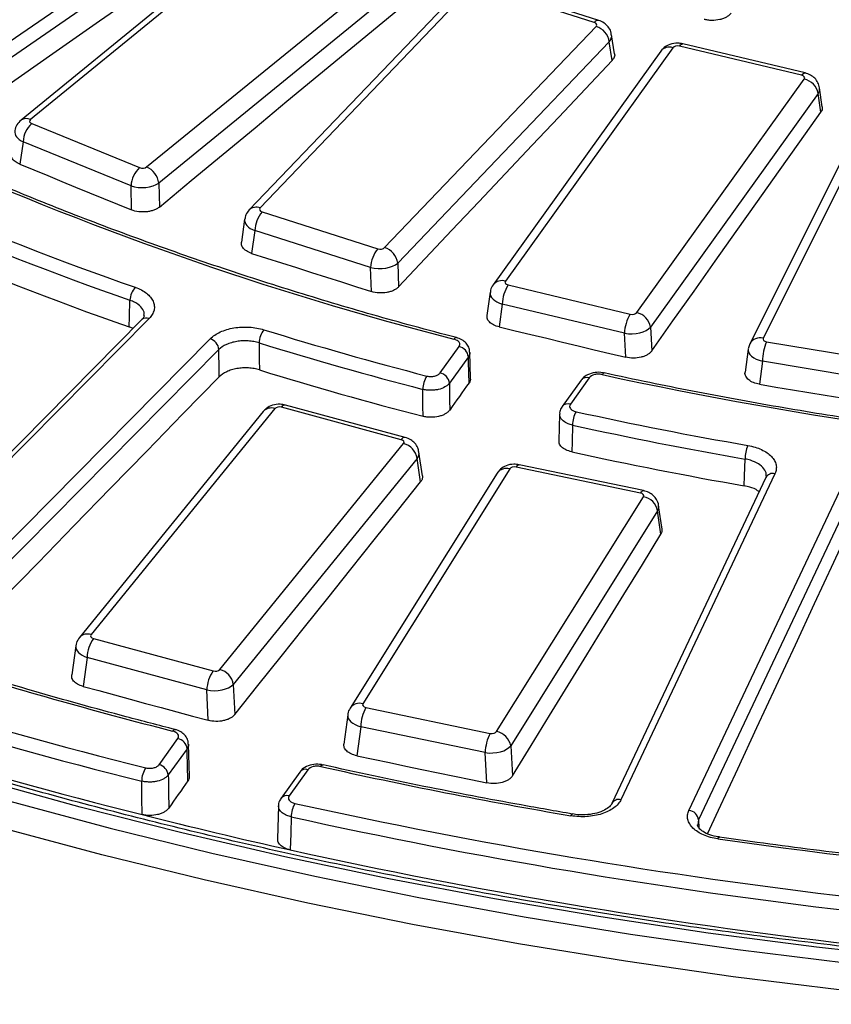
# Model space of a CAD drawing. Units: millimetres. Extents: x 20 to 415, y 1 to 291.
# Drawn here: x 243 to 251, y 144 to 154 of the extents above; entities that cross this region are included whole.
import ezdxf

# ---------------------------------------------------------------- set-up
doc = ezdxf.new("R2010")
doc.units = ezdxf.units.MM

msp = doc.modelspace()

# ---------------------------------------------------------------- linework, layer by layer
at = {"color": 7, "linetype": 'Continuous', "lineweight": 25}
for p, q in [((241.618316, 152.931169), (245.377027, 155.517104)), ((245.453619, 155.399774), (241.694909, 152.813838)), ((245.318933, 154.937109), (242.79343, 152.876195)), ((245.41377, 154.943374), (242.888266, 152.882461)), ((244.047611, 152.408998), (246.573114, 154.469912)), ((246.695104, 154.308287), (244.169601, 152.247373)), ((248.517731, 153.852091), (247.361555, 154.220363)), ((248.563257, 153.872534), (247.40708, 154.240806)), ((247.185444, 154.190238), (245.072839, 151.979903)), ((247.29388, 154.209078), (245.181275, 151.998742)), ((246.424675, 151.602687), (248.53728, 153.813023)), ((248.720069, 153.538762), (248.691677, 153.72906)), ((248.668115, 153.659542), (246.55551, 151.449207)), ((248.69602, 153.472505), (248.668115, 153.659542)), ((250.623785, 153.347351), (249.403807, 153.639073)), ((249.181969, 153.56507), (247.508499, 151.232762)), ((249.303843, 153.600105), (247.630373, 151.267796)), ((250.588901, 153.323945), (249.368922, 153.615666)), ((248.942387, 150.954067), (250.615857, 153.286375)), ((250.753912, 153.141557), (249.080442, 150.809249)), ((250.780747, 152.956283), (250.753912, 153.141557)), ((250.795192, 153.010706), (250.767945, 153.198829)), ((251.284554, 153.068658), (250.071, 150.643341)), ((251.418698, 153.124017), (250.205144, 150.6987)), ((242.900163, 152.84238), (243.978181, 152.40213)), ((242.813865, 152.66015), (242.780831, 152.435698)), ((243.891882, 152.219901), (242.813865, 152.66015)), ((244.169601, 152.247373), (244.175227, 152.008592)), ((243.897543, 151.979647), (243.891882, 152.219901)), ((245.200824, 151.959674), (246.357001, 151.591402)), ((245.026712, 151.885794), (244.99417, 151.656828)), ((245.128634, 151.772339), (245.096435, 151.545786)), ((246.284811, 151.404067), (245.128634, 151.772339)), ((246.294112, 151.164295), (246.284811, 151.404067)), ((246.55551, 151.449207), (246.564754, 151.210905)), ((247.65733, 151.230227), (248.877308, 150.938505)), ((247.478073, 151.156652), (247.446883, 150.926397)), ((247.600146, 151.038723), (247.569181, 150.810135)), ((248.820124, 150.747002), (247.600146, 151.038723)), ((244.001533, 150.883548), (241.100402, 147.953278)), ((244.072596, 150.894845), (241.171465, 147.964575)), ((243.912715, 150.793838), (243.873811, 150.810733)), ((249.080442, 150.809249), (249.093189, 150.571655)), ((241.782209, 147.763062), (244.68334, 150.693332)), ((248.832949, 150.507942), (248.820124, 150.747002)), ((244.770147, 150.584462), (241.869016, 147.654192)), ((246.979525, 150.350831), (247.168284, 150.613902)), ((250.054512, 150.589257), (250.025053, 150.357827)), ((250.071, 150.643341), (250.055955, 150.590976)), ((250.239175, 150.663095), (251.507804, 150.451547)), ((247.260658, 150.511585), (247.071899, 150.248513)), ((247.283097, 150.300075), (247.27591, 150.558165)), ((250.197707, 150.468414), (250.168362, 150.237882)), ((251.466336, 150.256865), (250.197707, 150.468414)), ((248.386945, 150.279711), (248.198186, 150.016639)), ((248.468194, 150.303067), (248.279435, 150.039996)), ((245.329334, 149.994686), (243.492958, 147.737026)), ((246.590871, 149.684483), (245.395592, 150.008492)), ((246.630116, 149.706777), (245.434837, 150.030786)), ((245.212968, 149.966856), (243.376592, 147.709197)), ((248.17189, 149.940011), (248.164435, 149.673572)), ((244.77841, 147.388573), (246.614787, 149.646233)), ((246.750046, 149.497761), (244.91367, 147.240102)), ((246.784473, 149.263392), (246.750046, 149.497761)), ((246.802612, 149.322965), (246.76776, 149.560233)), ((247.674299, 149.392882), (246.207456, 147.046859)), ((248.980122, 149.151358), (247.738061, 149.410166)), ((249.01072, 149.175722), (247.768659, 149.434531)), ((247.547113, 149.349923), (246.08027, 147.003901)), ((250.232182, 149.305918), (248.69437, 146.049651)), ((250.322606, 149.344869), (248.784793, 146.088602)), ((250.235575, 149.32242), (250.231215, 149.305337)), ((249.463483, 145.981785), (251.001296, 149.238052)), ((247.54322, 146.768526), (249.010063, 149.114549)), ((251.09776, 149.142641), (249.559947, 145.886374)), ((249.194847, 148.790368), (249.161369, 149.025377)), ((249.150616, 148.973455), (247.683773, 146.627432)), ((249.183746, 148.740893), (249.150616, 148.973455)), ((243.339789, 147.625144), (243.299611, 147.334877)), ((243.516873, 147.698776), (244.712153, 147.374767)), ((243.45336, 147.508886), (243.413417, 147.220314)), ((244.64864, 147.184877), (243.45336, 147.508886)), ((244.91367, 147.240102), (244.927996, 146.938707)), ((244.663057, 146.88157), (244.64864, 147.184877)), ((246.055922, 146.936435), (246.017343, 146.644706)), ((246.237396, 147.01005), (247.479458, 146.751241)), ((246.186664, 146.817104), (246.148225, 146.526435)), ((247.428725, 146.558295), (246.186664, 146.817104)), ((244.171908, 146.437866), (244.359295, 146.699027)), ((244.475772, 146.324294), (244.466871, 146.643225)), ((244.451669, 146.59671), (244.264281, 146.335548)), ((247.446775, 146.255856), (247.428725, 146.558295)), ((247.683773, 146.627432), (247.701709, 146.326901)), ((245.577956, 146.364835), (245.390569, 146.103674)), ((245.659205, 146.388192), (245.471818, 146.127031)), ((248.69437, 146.049651), (248.693707, 146.048199)), ((245.365468, 146.02867), (245.356252, 145.699235)), ((248.301869, 145.94493), (248.302528, 145.944772)), ((249.767205, 145.714307), (249.767781, 145.714177))]:
    msp.add_line(p, q, dxfattribs=at)
at = {"color": 8, "linetype": 'Continuous', "lineweight": 25}
for q in [(249.551834, 145.838871), (249.56201, 145.808878)]:
    msp.add_line((249.559947, 145.886374), q, dxfattribs=at)
at = {"color": 7, "linetype": 'Continuous', "lineweight": 25, "flags": 128}
for points in [[(241.754913, 152.594533), (242.17166, 152.885926), (242.640599, 153.213666), (243.109541, 153.541255), (243.578487, 153.868694), (244.047436, 154.195981), (244.516388, 154.523118), (244.985344, 154.850103), (245.454303, 155.176938)], [(244.175227, 152.008592), (244.493762, 152.272757), (244.812305, 152.536834), (245.130857, 152.800821), (245.449416, 153.06472), (245.767983, 153.32853), (246.086559, 153.592252), (246.405142, 153.855884), (246.723733, 154.119428)], [(246.564754, 151.210905), (246.831133, 151.493914), (247.09752, 151.776834), (247.363915, 152.059667), (247.630319, 152.342411), (247.896732, 152.625067), (248.163153, 152.907635), (248.429582, 153.190114), (248.69602, 153.472505)], [(249.093189, 150.571655), (249.304103, 150.870041), (249.515025, 151.168339), (249.725957, 151.466549), (249.936897, 151.764671), (250.147847, 152.062706), (250.358805, 152.360653), (250.569771, 152.658512), (250.780747, 152.956283)], [(242.780831, 152.435698), (242.920422, 152.378722), (243.060012, 152.321737), (243.199602, 152.264744), (243.339191, 152.207742), (243.47878, 152.150731), (243.618368, 152.093712), (243.757956, 152.036684), (243.897543, 151.979647)], [(245.096435, 151.545786), (245.246146, 151.49813), (245.395857, 151.450465), (245.545567, 151.402792), (245.695277, 151.35511), (245.844986, 151.307419), (245.994695, 151.25972), (246.144404, 151.212012), (246.294112, 151.164295)], [(243.873811, 150.810733), (243.876691, 150.911613), (243.881415, 151.077066)], [(247.569181, 150.810135), (247.727154, 150.772392), (247.885126, 150.734639), (248.043097, 150.696878), (248.201068, 150.659109), (248.359039, 150.62133), (248.517009, 150.583543), (248.67498, 150.545747), (248.832949, 150.507942)], [(244.772351, 150.312641), (244.771505, 150.417003), (244.770461, 150.545681), (244.770147, 150.584462)], [(245.17209, 150.651211), (245.173415, 150.483763), (245.174222, 150.381666)], [(247.267852, 150.25333), (247.265218, 150.347895), (247.261902, 150.466911), (247.260658, 150.511585)], [(241.989296, 147.453286), (242.240069, 147.711308), (242.601812, 148.083378), (242.963559, 148.455298), (243.32531, 148.827067), (243.687065, 149.198686), (244.048823, 149.570155), (244.410586, 149.941473), (244.772351, 150.312641)], [(246.808093, 149.917874), (246.806941, 150.019974), (246.805051, 150.187428)], [(247.071899, 150.248513), (247.072411, 150.202521), (247.073763, 150.081066), (247.074883, 149.980535)], [(247.267852, 150.25333), (247.243731, 150.219235), (247.21961, 150.185138), (247.195488, 150.15104), (247.171367, 150.116942), (247.147246, 150.082842), (247.123125, 150.048741), (247.099004, 150.014638), (247.074883, 149.980535)], [(250.168362, 150.237882), (250.332633, 150.21052), (250.496905, 150.18315), (250.661176, 150.15577), (250.825446, 150.128382), (250.989717, 150.100985), (251.153987, 150.073579), (251.318257, 150.046164), (251.482527, 150.018741)], [(248.30093, 149.829733), (248.296261, 149.663847), (248.293415, 149.562703)], [(250.016825, 149.223701), (250.019423, 149.324984), (250.023685, 149.491096)], [(244.927996, 146.938707), (245.160025, 147.229595), (245.392063, 147.520396), (245.62411, 147.811111), (245.856165, 148.101739), (246.088229, 148.392282), (246.320302, 148.682738), (246.552383, 148.973108), (246.784473, 149.263392)], [(249.649359, 145.747186), (249.759976, 145.985431), (249.951656, 146.398144), (250.14334, 146.810708), (250.335027, 147.223122), (250.526718, 147.635386), (250.718413, 148.0475), (250.910111, 148.459465), (251.101812, 148.87128)], [(247.701709, 146.326901), (247.886932, 146.62895), (248.072165, 146.930913), (248.257406, 147.232791), (248.442656, 147.534583), (248.627915, 147.836289), (248.813183, 148.137909), (248.99846, 148.439444), (249.183746, 148.740893)], [(243.413417, 147.220314), (243.569624, 147.178002), (243.725829, 147.135681), (243.882035, 147.093352), (244.03824, 147.051013), (244.194445, 147.008666), (244.350649, 146.966309), (244.506853, 146.923944), (244.663057, 146.88157)], [(244.460581, 146.277454), (244.456238, 146.433032), (244.452917, 146.552009), (244.451669, 146.59671)], [(246.148225, 146.526435), (246.310545, 146.492644), (246.472865, 146.458844), (246.635184, 146.425035), (246.797503, 146.391217), (246.959821, 146.35739), (247.122139, 146.323554), (247.284457, 146.28971), (247.446775, 146.255856)], [(258.448828, 144.2031), (257.340341, 144.200415), (256.23228, 144.21835), (255.125795, 144.256888), (254.022036, 144.315989), (252.922149, 144.395591), (251.827276, 144.495611), (250.738554, 144.615946), (249.657115, 144.756471), (248.584082, 144.91704), (247.520567, 145.097486), (246.467678, 145.297621), (245.426506, 145.517238), (244.398133, 145.756109), (243.383628, 146.013985), (242.384043, 146.290599)], [(244.002407, 145.940723), (244.000531, 146.106714), (243.998638, 146.274153)], [(244.264281, 146.335548), (244.264796, 146.289593), (244.266155, 146.168114), (244.26799, 146.004115)], [(244.460581, 146.277454), (244.436507, 146.24329), (244.412433, 146.209126), (244.388359, 146.17496), (244.364285, 146.140793), (244.340211, 146.106625), (244.316138, 146.072456), (244.292064, 146.038286), (244.26799, 146.004115)], [(242.681921, 146.07298), (243.682822, 145.804761), (244.698028, 145.555102), (245.726507, 145.324257), (246.767214, 145.112461), (247.81909, 144.919928), (248.881065, 144.746856), (249.952059, 144.593419), (251.030984, 144.459774), (252.116742, 144.346056), (253.208228, 144.252382), (254.304333, 144.178847), (255.403943, 144.125525), (256.505939, 144.092471), (257.6092, 144.079718), (258.712604, 144.087279)], [(245.492081, 145.91704), (245.487428, 145.751166), (245.482815, 145.586727)]]:
    msp.add_lwpolyline(points, dxfattribs=at)
at = {"color": 8, "linetype": 'Continuous', "lineweight": 25, "flags": 128}
for points in [[(249.368922, 153.615666), (249.379506, 153.628317), (249.389727, 153.636334), (249.399235, 153.639443), (249.403807, 153.639073)], [(250.588901, 153.323945), (250.599484, 153.336596), (250.609705, 153.344613), (250.619213, 153.347721), (250.623785, 153.347351)], [(247.14225, 150.703717), (247.139627, 150.704093), (247.132578, 150.702455), (247.124944, 150.697228), (247.117012, 150.688608)], [(253.18198, 143.977483), (252.084186, 144.071698), (250.992154, 144.186073), (249.906995, 144.32049), (248.829811, 144.474814), (247.761699, 144.648887), (246.703744, 144.842532), (245.657024, 145.055552), (244.622601, 145.287731), (243.601528, 145.538833), (242.594843, 145.808602), (241.60357, 146.096763), (240.628717, 146.403025), (239.671276, 146.727075), (238.73222, 147.068583), (237.812503, 147.427204), (236.913062, 147.802571), (236.034811, 148.194303), (235.178643, 148.602002), (234.345429, 149.025253), (233.536016, 149.463626), (232.751227, 149.916675), (231.991861, 150.38394)], [(248.595953, 150.334963), (248.602782, 150.343847), (248.609354, 150.349328), (248.615423, 150.3512), (248.617323, 150.350999)], [(247.738061, 149.410166), (247.74745, 149.423084), (247.756518, 149.431359), (247.764953, 149.434707), (247.768659, 149.434531)], [(248.980122, 149.151358), (248.989512, 149.164275), (248.99858, 149.17255), (249.007015, 149.175899), (249.01072, 149.175722)], [(244.332206, 146.789114), (244.329673, 146.789466), (244.322731, 146.787801), (244.315213, 146.782544), (244.307401, 146.773893)], [(245.787602, 146.419947), (245.794554, 146.428804), (245.801244, 146.434258), (245.807422, 146.436106), (245.809408, 146.435887)], [(248.284927, 145.92803), (248.290427, 145.937172), (248.295721, 145.942902), (248.300609, 145.945004), (248.301869, 145.94493)], [(249.753012, 145.696973), (249.757659, 145.70625), (249.762132, 145.712109), (249.766262, 145.71433), (249.767205, 145.714307)]]:
    msp.add_lwpolyline(points, dxfattribs=at)
at = {"color": 8, "linetype": 'Continuous', "lineweight": 25}
for centre, radius, start, end in [((248.556987, 153.825585), 0.047366, 82.3933069, 145.9725622), ((249.268886, 153.492214), 0.113413, 72.0474202, 140.0291848), ((242.846168, 152.799119), 0.093371, 63.2005234, 124.5352368), ((245.141834, 151.904408), 0.102247, 67.3100617, 132.6328134), ((247.595416, 151.15992), 0.113399, 72.045276, 140.0647991), ((244.046278, 150.831246), 0.068829, 67.5190789, 130.5474919), ((250.176124, 150.578864), 0.1233, 76.3867232, 148.5931369), ((245.292327, 149.892228), 0.108936, 70.1402825, 136.7594149), ((245.432663, 149.988923), 0.041919, 87.0276133, 152.1721704), ((248.256004, 149.968509), 0.075229, 71.8525373, 140.2303611), ((246.627942, 149.664914), 0.041919, 87.0276133, 152.1721704), ((247.641642, 149.279812), 0.117692, 73.8903672, 143.4358661), ((250.302302, 149.267569), 0.079921, 75.2829553, 151.3255792), ((243.455953, 147.634638), 0.10887, 70.1291087, 136.9380743), ((246.174799, 146.933795), 0.117686, 73.889428, 143.4520051), ((245.448387, 146.055544), 0.075229, 71.8525752, 140.2297481), ((248.76449, 146.011302), 0.079921, 75.2829553, 151.3255792)]:
    msp.add_arc(centre, radius, start, end, dxfattribs=at)
at = {"color": 7, "linetype": 'Continuous', "lineweight": 25}
for centre, radius, start, end in [((248.478606, 153.630501), 0.191721, 8.7125649, 72.1794548), ((250.576938, 153.111061), 0.179582, 9.7772373, 77.4834846), ((253.836316, 179.669748), 30.136665, 241.7005917, 250.8162224), ((253.821581, 179.647378), 30.250118, 241.7005917, 250.8162224), ((243.089235, 152.641292), 0.276015, 133.2358479, 176.0822827), ((253.817446, 179.377956), 30.24834, 241.6900931, 250.8080925), ((255.353745, 182.804717), 33.155515, 245.63623, 255.6155374), ((244.167252, 152.201042), 0.276015, 133.2358479, 176.0822827), ((243.965775, 152.220381), 0.205605, 7.5435587, 66.5452965), ((245.449813, 151.75615), 0.321586, 140.7372725, 177.1143934), ((246.60599, 151.387878), 0.321586, 140.7372725, 177.1143934), ((246.366002, 151.420166), 0.191721, 8.7125649, 72.1794548), ((244.081918, 151.071752), 0.200574, 137.7584276, 178.4818781), ((247.995675, 151.024905), 0.395771, 148.7489696, 177.9991405), ((249.215653, 150.733184), 0.395771, 148.7489696, 177.9991405), ((248.903468, 150.778753), 0.179582, 9.7772373, 77.4834846), ((245.390623, 150.646634), 0.218581, 141.6245061, 178.8001294), ((256.22892, 186.451835), 37.329961, 252.8467718, 255.442693), ((244.643536, 150.572553), 0.127169, 5.3733029, 71.7600512), ((256.223193, 186.454997), 37.470494, 252.8467718, 255.442693), ((247.143556, 150.498721), 0.117806, 6.2689692, 77.8834914), ((250.731266, 150.45652), 0.533691, 157.2277542, 178.7230053), ((256.224851, 186.201525), 37.485713, 252.8547107, 255.4509189), ((247.052677, 150.18369), 0.247654, 146.5254034, 179.1352174), ((246.954798, 150.235649), 0.117806, 6.2689692, 77.8834914), ((248.444763, 150.231579), 0.07523, 71.8529519, 140.2236531), ((257.536637, 191.586275), 42.209081, 257.7710304, 266.264571), ((253.959799, 186.538271), 41.339158, 241.6991844, 256.1144377), ((253.948617, 186.523644), 41.461109, 241.6991844, 256.1144377), ((248.584346, 149.826669), 0.283433, 151.0336579, 179.3805914), ((257.158669, 190.311444), 41.300781, 257.6659517, 260.0926782), ((257.156442, 190.329136), 41.456263, 257.6659517, 260.0926782), ((253.948041, 186.199552), 41.469133, 241.6902597, 256.1233624), ((246.568028, 149.467788), 0.18447, 9.3512173, 75.316684), ((250.366076, 149.488691), 0.342399, 156.2542911, 179.5975395), ((257.155201, 190.063834), 41.459292, 257.6579916, 260.0855254), ((248.978511, 148.942563), 0.174856, 10.1759834, 79.60439), ((243.8131, 147.49413), 0.360042, 145.3615175, 177.6510292), ((255.856612, 192.015707), 46.692676, 252.6583599, 255.6795281), ((245.008379, 147.170121), 0.360042, 145.3615175, 177.6510292), ((244.731652, 147.210128), 0.18447, 9.3512173, 75.316684), ((246.628216, 146.804147), 0.441742, 152.2175147, 178.3191673), ((247.870277, 146.545338), 0.441742, 152.2175147, 178.3191673), ((247.511668, 146.59654), 0.174856, 10.1759834, 79.60439), ((244.334568, 146.583846), 0.117806, 6.2689692, 77.8834914), ((244.249614, 146.270492), 0.251003, 147.0081345, 179.16427), ((244.14718, 146.322684), 0.117806, 6.2689692, 77.8834914), ((245.635774, 146.316704), 0.07523, 71.8529519, 140.2236531), ((257.007149, 196.793372), 51.607753, 257.4436068, 260.2697408), ((245.771009, 145.913907), 0.278946, 150.5378948, 179.3563759), ((257.59983, 200.830062), 56.093313, 257.5723076, 269.1255288), ((249.451397, 145.873096), 0.109359, 6.9737153, 83.6550673), ((256.480859, 194.853002), 50.478935, 255.688047, 257.4158106), ((257.599386, 200.857595), 56.258789, 257.5723076, 269.1255288), ((257.7014, 201.460908), 56.327554, 261.8879105, 269.0319213), ((257.599419, 200.536279), 56.269578, 257.565032, 269.1328473)]:
    msp.add_arc(centre, radius, start, end, dxfattribs=at)
for centre, major_axis, ratio, start_param, end_param in [((248.49315, 153.826828), (0.050352, 0.000174), 0.57358051, 5.77878319, 7.34198332), ((249.350067, 153.588813), (0.050056, -0.000235), 0.58037997, 1.18731663, 2.75051676), ((250.569341, 153.29726), (0.050325, 0.000232), 0.5741788, 5.88896398, 7.45216411), ((242.929461, 152.865907), (0.05037, 0.000109), 0.57316381, 2.52720158, 4.09040171), ((244.006856, 152.425912), (0.050011, -0.000111), 0.58143385, 4.10305597, 5.6662561), ((244.006856, 152.303431), (0.199971, 0.003572), 0.50098172, 4.09091898, 5.65411911), ((245.225405, 151.984937), (0.050352, 0.000174), 0.57358051, 2.63719053, 4.20039066), ((246.380914, 151.616878), (0.050029, -0.000178), 0.58099981, 4.21608745, 5.77928758), ((246.380914, 151.494397), (0.19992, 0.005877), 0.50283416, 4.19620491, 5.75940504), ((247.676889, 151.256912), (0.050325, 0.000232), 0.5741788, 2.74737133, 4.31057146), ((248.896163, 150.965358), (0.050056, -0.000235), 0.58037997, 4.32890928, 5.89210941), ((248.896163, 150.842877), (0.199848, 0.008121), 0.50557428, 4.30161215, 5.86481228), ((250.25347, 150.690871), (0.050292, 0.000278), 0.57493057, 2.85780835, 4.42100848), ((245.374604, 149.982171), (0.050044, -0.000213), 0.58065808, 1.1404909, 2.70369103), ((246.569193, 149.658349), (0.050337, 0.000209), 0.57390989, 5.84317744, 7.40637757), ((247.721379, 149.382838), (0.050069, -0.000256), 0.58007531, 1.23409457, 2.7972947), ((248.962723, 149.124179), (0.050312, 0.000252), 0.57447426, 5.93479486, 7.49799499), ((243.538552, 147.72491), (0.050337, 0.000209), 0.57390989, 2.70158478, 4.26478491), ((244.733141, 147.401088), (0.050044, -0.000213), 0.58065808, 4.28208356, 5.84528369), ((244.733141, 147.278607), (0.19988, 0.007198), 0.50433042, 4.25781785, 5.82101798), ((246.254795, 147.037229), (0.050312, 0.000252), 0.57447426, 2.79320221, 4.35640234), ((247.49614, 146.77857), (0.050069, -0.000256), 0.58007531, 4.37568722, 5.93888735), ((247.49614, 146.656089), (0.199812, 0.00903), 0.50696562, 4.34543598, 5.90863611)]:
    msp.add_ellipse(centre, major_axis=major_axis, ratio=ratio, start_param=start_param, end_param=end_param, dxfattribs=at)
at = {"color": 8, "linetype": 'Continuous', "lineweight": 25}
for centre, major_axis, ratio, start_param, end_param in [((248.49315, 153.704347), (0.198871, 0.022067), 0.59543662, 5.7178218, 6.30832334), ((250.569341, 153.174779), (0.198938, 0.021397), 0.60337193, 5.83081466, 6.30670338), ((242.929461, 152.743426), (0.198887, -0.021915), 0.56190219, 3.12191087, 4.15536529), ((245.225405, 151.862456), (0.198958, -0.021206), 0.55377295, 3.12084593, 4.26435865), ((247.676889, 151.134431), (0.19905, -0.020253), 0.54591108, 3.12439743, 4.37271687), ((250.25347, 150.56839), (0.199158, -0.019072), 0.53841239, 3.11811525, 4.48050074), ((246.569193, 149.535868), (0.198907, 0.02171), 0.6001125, 5.78377995, 6.31057314), ((248.962723, 149.001698), (0.198974, 0.021036), 0.60657198, 5.87800403, 6.30533115), ((243.538552, 147.602429), (0.19901, -0.020677), 0.54913747, 3.12242259, 4.32778814), ((246.254795, 146.914748), (0.199093, -0.019789), 0.54274737, 3.12685609, 4.41754653)]:
    msp.add_ellipse(centre, major_axis=major_axis, ratio=ratio, start_param=start_param, end_param=end_param, dxfattribs=at)
at = {"color": 7, "linetype": 'Continuous', "lineweight": 25}
for points, knots in [([(278.010419, 148.062883), (277.863175, 148.001188), (277.436011, 147.822206), (276.714839, 147.537178), (275.841759, 147.213014), (274.951662, 146.904427), (274.045704, 146.61146), (273.124635, 146.334459), (272.18933, 146.073667), (271.240648, 145.829336), (270.279468, 145.601693), (269.306681, 145.390956), (268.323185, 145.197322), (267.329894, 145.020976), (266.327725, 144.862082), (265.317607, 144.720791), (264.300477, 144.597236), (263.277277, 144.491535), (262.248953, 144.403785), (261.21646, 144.334072), (260.180753, 144.282459), (259.142793, 144.248996), (258.103541, 144.233714), (257.06396, 144.236629), (256.025014, 144.257737), (254.987665, 144.297018), (253.952876, 144.354435), (252.921604, 144.429935), (251.894807, 144.523446), (250.873434, 144.63488), (249.858433, 144.764132), (248.850744, 144.911081), (247.851301, 145.075587), (246.861029, 145.257495), (245.880846, 145.456634), (244.91166, 145.672816), (243.954369, 145.905836), (243.009859, 146.155475), (242.079005, 146.421496), (241.162669, 146.703647), (240.261697, 147.001663), (239.376925, 147.31526), (238.50917, 147.644142), (237.659233, 147.987997), (236.827899, 148.3465), (236.015936, 148.719311), (235.224092, 149.106077), (234.453095, 149.506432), (233.703654, 149.919996), (232.976456, 150.346379), (232.272168, 150.785178), (231.591433, 151.235979), (230.934873, 151.698356), (230.303084, 152.171875), (229.696641, 152.656089), (229.116092, 153.150548), (228.561957, 153.654789), (228.034735, 154.168347), (227.534896, 154.690748), (227.062884, 155.221514), (226.619119, 155.760163), (226.203995, 156.306207), (225.817879, 156.859159), (225.461112, 157.418526), (225.134024, 157.983816), (224.836872, 158.554527), (224.570071, 159.130171), (224.333342, 159.710206), (224.12888, 160.294267), (223.977534, 160.78968), (223.906592, 161.09115), (223.881948, 161.195877)], [0, 0, 0, 0, 0.00772487, 0.0224104, 0.03709694, 0.05178415, 0.06647203, 0.08116055, 0.09584971, 0.11053948, 0.12522983, 0.13992073, 0.15461214, 0.16930403, 0.18399635, 0.19868907, 0.21338214, 0.22807551, 0.24276915, 0.25746301, 0.27215704, 0.2868512, 0.30154545, 0.31623973, 0.33093401, 0.34562821, 0.3603223, 0.37501624, 0.38970997, 0.40440344, 0.41909663, 0.43378947, 0.44848192, 0.46317395, 0.47786551, 0.49255655, 0.50724703, 0.52193692, 0.53662618, 0.55131478, 0.56600269, 0.58068988, 0.59537634, 0.61006206, 0.62474703, 0.63943128, 0.65411482, 0.66879769, 0.68347996, 0.69816172, 0.71284307, 0.72752415, 0.74220515, 0.7568862, 0.77156757, 0.78624956, 0.80093251, 0.81561685, 0.83030305, 0.84499164, 0.85968323, 0.87437845, 0.88907799, 0.90378256, 0.91849287, 0.93320958, 0.9479333, 0.96266447, 0.97740342, 0.9921502, 1, 1, 1, 1]), ([(249.884059, 153.944461), (249.878873, 153.937157), (249.872515, 153.930279), (249.857552, 153.917341), (249.848827, 153.911219), (249.829632, 153.900228), (249.819195, 153.895344), (249.796646, 153.886799), (249.784497, 153.883153), (249.747123, 153.874571), (249.719965, 153.871781), (249.679873, 153.8724), (249.666379, 153.873402), (249.640156, 153.876956), (249.627447, 153.879485), (249.61515, 153.882779)], [0, 0, 0, 0, 0.125, 0.125, 0.25, 0.25, 0.375, 0.375, 0.5, 0.5, 0.75, 0.75, 0.875, 0.875, 1, 1, 1, 1]), ([(248.688514, 153.728741), (248.687543, 153.739524), (248.684879, 153.769131), (248.658672, 153.810367), (248.617762, 153.850281), (248.582231, 153.864788), (248.563257, 153.872534)], [0, 0, 0, 0, 0.15893878, 0.43641389, 0.69904093, 1, 1, 1, 1]), ([(249.403807, 153.639073), (249.386408, 153.641988), (249.342588, 153.649329), (249.27572, 153.637172), (249.217473, 153.606723), (249.192647, 153.577597), (249.181969, 153.56507)], [0, 0, 0, 0, 0.21240805, 0.53496545, 0.79999304, 1, 1, 1, 1]), ([(248.719092, 153.538534), (248.719608, 153.537284), (248.725313, 153.523444), (248.717151, 153.499727), (248.702026, 153.480242), (248.69602, 153.472505)], [0, 0, 0, 0, 0.05648641, 0.62536961, 1, 1, 1, 1]), ([(250.766653, 153.199157), (250.762885, 153.216687), (250.75526, 153.252157), (250.721878, 153.295829), (250.677935, 153.330093), (250.642288, 153.341454), (250.623785, 153.347351)], [0, 0, 0, 0, 0.24301424, 0.49174079, 0.73617805, 1, 1, 1, 1]), ([(250.793178, 153.010524), (250.794359, 153.000543), (250.796561, 152.981943), (250.785755, 152.964408), (250.780747, 152.956283)], [0, 0, 0, 0, 0.53663671, 1, 1, 1, 1]), ([(242.79343, 152.876195), (242.779098, 152.861502), (242.750765, 152.832454), (242.731267, 152.791149), (242.731675, 152.769204), (242.731707, 152.767513)], [0, 0, 0, 0, 0.4857759, 0.96037997, 1, 1, 1, 1]), ([(247.142206, 150.703729), (246.99842, 150.741716), (246.581321, 150.851912), (245.901142, 151.046901), (245.107246, 151.293771), (244.329061, 151.55672), (243.567239, 151.835064), (242.823122, 152.128779), (242.208318, 152.389129), (241.844864, 152.553627), (241.717783, 152.611143)], [0, 0, 0, 0, 0.07448208, 0.21605964, 0.35763745, 0.49921009, 0.64077739, 0.7823392, 0.9238955, 1, 1, 1, 1]), ([(242.780831, 152.435698), (242.763662, 152.444232), (242.729322, 152.4613), (242.702313, 152.497415), (242.692079, 152.525109), (242.697745, 152.538764), (242.698169, 152.539785)], [0, 0, 0, 0, 0.3250292, 0.65012172, 0.97383926, 1, 1, 1, 1]), ([(244.175227, 152.008592), (244.167635, 152.002294), (244.159122, 151.996527), (244.140324, 151.986015), (244.129913, 151.981228), (244.107849, 151.972992), (244.09626, 151.969545), (244.071978, 151.963981), (244.05919, 151.96187), (244.020766, 151.957851), (243.994048, 151.95816), (243.943426, 151.964652), (243.919032, 151.970865), (243.897543, 151.979647)], [0, 0, 0, 0, 0.125, 0.125, 0.25, 0.25, 0.375, 0.375, 0.5, 0.5, 0.75, 0.75, 1, 1, 1, 1]), ([(245.072839, 151.979903), (245.059694, 151.96391), (245.036836, 151.936102), (245.031217, 151.900677), (245.02883, 151.885626)], [0, 0, 0, 0, 0.57511922, 1, 1, 1, 1]), ([(245.096435, 151.545786), (245.077784, 151.553163), (245.040479, 151.56792), (245.005917, 151.602077), (244.9905, 151.633104), (244.995407, 151.651201), (244.996819, 151.656404)], [0, 0, 0, 0, 0.29428068, 0.58861869, 0.88171181, 1, 1, 1, 1]), ([(243.93343, 151.206589), (243.977733, 151.19101), (244.016415, 151.170498), (244.062064, 151.134894), (244.07547, 151.12202), (244.097598, 151.095169), (244.106309, 151.081287), (244.119087, 151.052622), (244.123129, 151.03771), (244.126131, 151.008163), (244.125184, 150.993409), (244.118323, 150.963937), (244.112372, 150.949316), (244.095957, 150.921347), (244.085467, 150.907845), (244.072596, 150.894845)], [0, 0, 0, 0, 0.25, 0.25, 0.375, 0.375, 0.5, 0.5, 0.625, 0.625, 0.75, 0.75, 0.875, 0.875, 1, 1, 1, 1]), ([(246.564754, 151.210905), (246.558405, 151.204158), (246.55104, 151.197879), (246.53435, 151.186224), (246.524909, 151.180797), (246.504538, 151.171195), (246.49367, 151.167024), (246.470582, 151.159934), (246.458267, 151.157014), (246.42082, 151.150551), (246.394189, 151.149142), (246.342605, 151.152341), (246.317159, 151.156948), (246.294112, 151.164295)], [0, 0, 0, 0, 0.125, 0.125, 0.25, 0.25, 0.375, 0.375, 0.5, 0.5, 0.75, 0.75, 1, 1, 1, 1]), ([(247.508499, 151.232762), (247.497199, 151.215182), (247.481814, 151.191249), (247.48083, 151.16337), (247.480569, 151.155969)], [0, 0, 0, 0, 0.73454726, 1, 1, 1, 1]), ([(244.023943, 150.92609), (244.024259, 150.921865), (244.02495, 150.912643), (244.009657, 150.893725), (244.001371, 150.883475)], [0, 0, 0, 0, 0.45813386, 1, 1, 1, 1]), ([(247.569181, 150.810135), (247.549258, 150.816271), (247.509407, 150.828545), (247.468048, 150.86024), (247.445591, 150.894177), (247.448053, 150.916715), (247.449088, 150.926188)], [0, 0, 0, 0, 0.26894094, 0.53793428, 0.80578992, 1, 1, 1, 1]), ([(244.68334, 150.693332), (244.709081, 150.719332), (244.743521, 150.742226), (244.803899, 150.769561), (244.825816, 150.777656), (244.871694, 150.791174), (244.895489, 150.796588), (244.944768, 150.804761), (244.970475, 150.807509), (245.021554, 150.810065), (245.04713, 150.80993), (245.098353, 150.806793), (245.123836, 150.803766), (245.172723, 150.795074), (245.196396, 150.789396), (245.219264, 150.782332)], [0, 0, 0, 0, 0.25, 0.25, 0.375, 0.375, 0.5, 0.5, 0.625, 0.625, 0.75, 0.75, 0.875, 0.875, 1, 1, 1, 1]), ([(245.17209, 150.651211), (245.154939, 150.656601), (245.137185, 150.660939), (245.10052, 150.6676), (245.081407, 150.669931), (245.042988, 150.672382), (245.023806, 150.672521), (244.985495, 150.670653), (244.966214, 150.668605), (244.929253, 150.662475), (244.911406, 150.658402), (244.876997, 150.648214), (244.860559, 150.642105), (244.815277, 150.621457), (244.78945, 150.604143), (244.770147, 150.584462)], [0, 0, 0, 0, 0.125, 0.125, 0.25, 0.25, 0.375, 0.375, 0.5, 0.5, 0.625, 0.625, 0.75, 0.75, 1, 1, 1, 1]), ([(247.168284, 150.613902), (247.173237, 150.620806), (247.175792, 150.628123), (247.175993, 150.642963), (247.173588, 150.650367), (247.159462, 150.670969), (247.14061, 150.682465), (247.117012, 150.688608)], [0, 0, 0, 0, 0.25, 0.25, 0.5, 0.5, 1, 1, 1, 1]), ([(247.273247, 150.558128), (247.272805, 150.57107), (247.271792, 150.600788), (247.247234, 150.641942), (247.208339, 150.676929), (247.171394, 150.697626), (247.146263, 150.701593), (247.141456, 150.702352)], [0, 0, 0, 0, 0.18220124, 0.41837362, 0.65677775, 0.93434629, 1, 1, 1, 1]), ([(249.093189, 150.571655), (249.088162, 150.564542), (249.082035, 150.557829), (249.067661, 150.545173), (249.059308, 150.539173), (249.040882, 150.52832), (249.03087, 150.523477), (249.009263, 150.514947), (248.997575, 150.511254), (248.961569, 150.502424), (248.935356, 150.499313), (248.883451, 150.499178), (248.857268, 150.502122), (248.832949, 150.507942)], [0, 0, 0, 0, 0.125, 0.125, 0.25, 0.25, 0.375, 0.375, 0.5, 0.5, 0.75, 0.75, 1, 1, 1, 1]), ([(245.174222, 150.381666), (245.15707, 150.386962), (245.139316, 150.391203), (245.102651, 150.397661), (245.083539, 150.399886), (245.045124, 150.402122), (245.025944, 150.402153), (244.98764, 150.40007), (244.968362, 150.397912), (244.93141, 150.391572), (244.913568, 150.387398), (244.879168, 150.377012), (244.862736, 150.370809), (244.817468, 150.349901), (244.791649, 150.332437), (244.772351, 150.312641)], [0, 0, 0, 0, 0.125, 0.125, 0.25, 0.25, 0.375, 0.375, 0.5, 0.5, 0.625, 0.625, 0.75, 0.75, 1, 1, 1, 1]), ([(246.846101, 150.320288), (246.858375, 150.317098), (246.871538, 150.315389), (246.898218, 150.315037), (246.911628, 150.316431), (246.936324, 150.322078), (246.947786, 150.326388), (246.966713, 150.337131), (246.974374, 150.343652), (246.979525, 150.350831)], [0, 0, 0, 0, 0.25, 0.25, 0.5, 0.5, 0.75, 0.75, 1, 1, 1, 1]), ([(247.28045, 150.300078), (247.280973, 150.291484), (247.28195, 150.275413), (247.272329, 150.260342), (247.267852, 150.25333)], [0, 0, 0, 0, 0.53472044, 1, 1, 1, 1]), ([(248.616941, 150.350137), (248.61207, 150.351444), (248.583363, 150.359151), (248.523671, 150.357976), (248.453938, 150.337605), (248.406745, 150.308424), (248.392386, 150.284275), (248.388857, 150.27834)], [0, 0, 0, 0, 0.05925949, 0.34924955, 0.65664583, 0.91562348, 1, 1, 1, 1]), ([(248.595953, 150.334963), (248.583848, 150.337608), (248.5711, 150.338856), (248.5454, 150.338513), (248.532655, 150.336895), (248.497421, 150.328107), (248.4781, 150.316874), (248.468194, 150.303067)], [0, 0, 0, 0, 0.25, 0.25, 0.5, 0.5, 1, 1, 1, 1]), ([(254.793386, 149.484991), (254.636336, 149.495957), (254.180739, 149.52777), (253.429682, 149.594225), (252.542836, 149.690178), (251.662431, 149.804226), (250.789451, 149.935835), (249.925182, 150.08522), (249.201856, 150.225489), (248.76868, 150.3185), (248.617295, 150.351005)], [0, 0, 0, 0, 0.07447766, 0.21605683, 0.35763944, 0.49921986, 0.64079771, 0.78237261, 0.92394419, 1, 1, 1, 1]), ([(250.168362, 150.237882), (250.147445, 150.2427), (250.105608, 150.252337), (250.057487, 150.281189), (250.029409, 150.316677), (250.021123, 150.343881), (250.025179, 150.357217), (250.025349, 150.357774)], [0, 0, 0, 0, 0.24787545, 0.49579918, 0.74267433, 0.98924931, 1, 1, 1, 1]), ([(247.071899, 150.248513), (247.066746, 150.241434), (247.060417, 150.234732), (247.045438, 150.222071), (247.036805, 150.216155), (247.008413, 150.200201), (246.985488, 150.19164), (246.948446, 150.183169), (246.93541, 150.181013), (246.909171, 150.178254), (246.895942, 150.177624), (246.869263, 150.177867), (246.855833, 150.178762), (246.829941, 150.181999), (246.817324, 150.184338), (246.805051, 150.187428)], [0, 0, 0, 0, 0.125, 0.125, 0.25, 0.25, 0.5, 0.5, 0.625, 0.625, 0.75, 0.75, 0.875, 0.875, 1, 1, 1, 1]), ([(245.434837, 150.030786), (245.417417, 150.034222), (245.374117, 150.042763), (245.306713, 150.032542), (245.248799, 150.004683), (245.22326, 149.977721), (245.212968, 149.966856)], [0, 0, 0, 0, 0.21748844, 0.54059585, 0.81488544, 1, 1, 1, 1]), ([(248.199947, 150.015244), (248.195918, 150.010615), (248.180629, 149.993052), (248.170947, 149.964839), (248.173198, 149.943746), (248.173611, 149.939872)], [0, 0, 0, 0, 0.22609865, 0.85784558, 1, 1, 1, 1]), ([(248.279435, 150.039996), (248.274284, 150.032817), (248.271724, 150.025169), (248.271927, 150.009763), (248.274746, 150.002068), (248.285275, 149.987989), (248.293084, 149.981506), (248.31226, 149.970911), (248.323783, 149.966689), (248.336369, 149.963935)], [0, 0, 0, 0, 0.25, 0.25, 0.5, 0.5, 0.75, 0.75, 1, 1, 1, 1]), ([(247.074883, 149.980535), (247.069734, 149.973256), (247.063432, 149.966397), (247.048611, 149.953486), (247.039977, 149.947374), (247.020972, 149.936375), (247.010641, 149.93148), (246.98833, 149.922897), (246.976296, 149.919217), (246.939271, 149.910511), (246.912349, 149.907598), (246.872547, 149.907979), (246.85916, 149.908889), (246.833037, 149.912255), (246.820366, 149.914685), (246.808093, 149.917874)], [0, 0, 0, 0, 0.125, 0.125, 0.25, 0.25, 0.375, 0.375, 0.5, 0.5, 0.75, 0.75, 0.875, 0.875, 1, 1, 1, 1]), ([(246.765241, 149.560371), (246.762925, 149.574927), (246.757692, 149.607816), (246.727689, 149.650448), (246.684869, 149.687314), (246.649051, 149.700046), (246.630116, 149.706777)], [0, 0, 0, 0, 0.20650055, 0.46657252, 0.71799197, 1, 1, 1, 1]), ([(248.293415, 149.562703), (248.273129, 149.568515), (248.232557, 149.580139), (248.189559, 149.611254), (248.165608, 149.643765), (248.166654, 149.66525), (248.167059, 149.673564)], [0, 0, 0, 0, 0.27540585, 0.55081413, 0.82617372, 1, 1, 1, 1]), ([(250.052664, 149.626567), (250.102312, 149.617888), (250.148658, 149.60362), (250.208296, 149.575749), (250.226858, 149.565223), (250.259927, 149.542425), (250.274381, 149.530244), (250.299185, 149.504339), (250.309566, 149.490487), (250.325287, 149.462315), (250.33077, 149.447894), (250.33691, 149.418369), (250.33749, 149.403353), (250.333728, 149.373903), (250.329428, 149.359315), (250.322606, 149.344869)], [0, 0, 0, 0, 0.25, 0.25, 0.375, 0.375, 0.5, 0.5, 0.625, 0.625, 0.75, 0.75, 0.875, 0.875, 1, 1, 1, 1]), ([(247.768659, 149.434531), (247.751272, 149.436942), (247.706932, 149.443089), (247.640604, 149.428985), (247.582023, 149.395761), (247.558063, 149.364301), (247.547113, 149.349923)], [0, 0, 0, 0, 0.20741393, 0.52893908, 0.78472201, 1, 1, 1, 1]), ([(246.801647, 149.322904), (246.80222, 149.310992), (246.803209, 149.290423), (246.790022, 149.271398), (246.784473, 149.263392)], [0, 0, 0, 0, 0.57915226, 1, 1, 1, 1]), ([(250.164403, 149.162398), (250.159849, 149.166759), (250.137791, 149.187882), (250.084043, 149.209004), (250.034798, 149.219771), (250.016825, 149.223701)], [0, 0, 0, 0, 0.1418066, 0.68677921, 1, 1, 1, 1]), ([(249.160592, 149.025216), (249.160632, 149.02679), (249.16118, 149.048188), (249.142821, 149.085788), (249.108905, 149.129518), (249.063432, 149.160799), (249.028373, 149.170725), (249.01072, 149.175722)], [0, 0, 0, 0, 0.02081859, 0.28293037, 0.52075795, 0.75869503, 1, 1, 1, 1]), ([(249.192235, 148.790062), (249.193746, 148.781937), (249.196854, 148.765225), (249.188195, 148.749152), (249.183746, 148.740893)], [0, 0, 0, 0, 0.48617592, 1, 1, 1, 1]), ([(243.376592, 147.709197), (243.364533, 147.692309), (243.346152, 147.66657), (243.343452, 147.635428), (243.342524, 147.624718)], [0, 0, 0, 0, 0.65609171, 1, 1, 1, 1]), ([(244.332166, 146.789124), (244.168621, 146.831511), (243.694234, 146.954458), (242.902655, 147.173951), (242.285167, 147.362613), (241.968826, 147.459264)], [0, 0, 0, 0, 0.2041986, 0.59230901, 1, 1, 1, 1]), ([(243.413417, 147.220314), (243.394002, 147.226978), (243.355166, 147.240306), (243.316556, 147.273139), (243.297224, 147.306028), (243.300906, 147.326814), (243.302277, 147.334554)], [0, 0, 0, 0, 0.27878628, 0.55762732, 0.83528643, 1, 1, 1, 1]), ([(244.927996, 146.938707), (244.922414, 146.931708), (244.915765, 146.925137), (244.900412, 146.912824), (244.891597, 146.907025), (244.872338, 146.896623), (244.861958, 146.892026), (244.839706, 146.884033), (244.82774, 146.880632), (244.791082, 146.872711), (244.764656, 146.870269), (244.712803, 146.871476), (244.686885, 146.875105), (244.663057, 146.88157)], [0, 0, 0, 0, 0.125, 0.125, 0.25, 0.25, 0.375, 0.375, 0.5, 0.5, 0.75, 0.75, 1, 1, 1, 1]), ([(246.08027, 147.003901), (246.0697, 146.985583), (246.057104, 146.963757), (246.057468, 146.939314), (246.057527, 146.935385)], [0, 0, 0, 0, 0.83924556, 1, 1, 1, 1]), ([(244.359295, 146.699027), (244.36427, 146.705961), (244.366827, 146.713315), (244.366984, 146.728217), (244.364534, 146.735654), (244.350227, 146.756315), (244.331176, 146.767816), (244.307401, 146.773893)], [0, 0, 0, 0, 0.25, 0.25, 0.5, 0.5, 1, 1, 1, 1]), ([(244.464244, 146.643262), (244.463815, 146.656166), (244.462828, 146.685848), (244.438309, 146.726981), (244.399452, 146.761997), (244.362157, 146.782875), (244.336594, 146.78682), (244.33137, 146.787626)], [0, 0, 0, 0, 0.18076458, 0.41580684, 0.65299357, 0.92907931, 1, 1, 1, 1]), ([(246.148225, 146.526435), (246.127849, 146.532036), (246.087091, 146.543238), (246.043123, 146.573841), (246.017292, 146.608907), (246.018242, 146.633331), (246.018681, 146.644616)], [0, 0, 0, 0, 0.25964151, 0.51933402, 0.77792576, 1, 1, 1, 1]), ([(245.809004, 146.435029), (245.804174, 146.436351), (245.775558, 146.444182), (245.715939, 146.443248), (245.645964, 146.423227), (245.598317, 146.394056), (245.583623, 146.369628), (245.579899, 146.363438)], [0, 0, 0, 0, 0.05864152, 0.34738119, 0.65309202, 0.91209135, 1, 1, 1, 1]), ([(244.039086, 146.407168), (244.051344, 146.404038), (244.064465, 146.402379), (244.091042, 146.402105), (244.104381, 146.403524), (244.128946, 146.409196), (244.140341, 146.413503), (244.159157, 146.424219), (244.166778, 146.430717), (244.171908, 146.437866)], [0, 0, 0, 0, 0.25, 0.25, 0.5, 0.5, 0.75, 0.75, 1, 1, 1, 1]), ([(245.787602, 146.419947), (245.775475, 146.422651), (245.762678, 146.423949), (245.736867, 146.423681), (245.724047, 146.422087), (245.688613, 146.413332), (245.669155, 146.402059), (245.659205, 146.388192)], [0, 0, 0, 0, 0.25, 0.25, 0.5, 0.5, 1, 1, 1, 1]), ([(248.301848, 145.944934), (248.13025, 145.974952), (247.632496, 146.062025), (246.798762, 146.221543), (246.144525, 146.363284), (245.809363, 146.435897)], [0, 0, 0, 0, 0.2041975, 0.59231597, 1, 1, 1, 1]), ([(244.264281, 146.335548), (244.25915, 146.328498), (244.25285, 146.321819), (244.237941, 146.309195), (244.229366, 146.303305), (244.20114, 146.287391), (244.178351, 146.278833), (244.141505, 146.270325), (244.128533, 146.268151), (244.102429, 146.265342), (244.089259, 146.26468), (244.062683, 146.264847), (244.049303, 146.265697), (244.023486, 146.268837), (244.010896, 146.271122), (243.998638, 146.274153)], [0, 0, 0, 0, 0.125, 0.125, 0.25, 0.25, 0.5, 0.5, 0.625, 0.625, 0.75, 0.75, 0.875, 0.875, 1, 1, 1, 1]), ([(244.473107, 146.324287), (244.47369, 146.315958), (244.474815, 146.299865), (244.465213, 146.284747), (244.460581, 146.277454)], [0, 0, 0, 0, 0.5175538, 1, 1, 1, 1]), ([(247.701709, 146.326901), (247.697253, 146.319633), (247.691667, 146.312735), (247.678315, 146.299654), (247.670448, 146.293409), (247.652903, 146.282022), (247.643288, 146.27689), (247.62238, 146.267743), (247.610996, 146.263718), (247.575725, 146.253872), (247.549782, 146.250029), (247.497931, 146.248462), (247.471535, 146.250691), (247.446775, 146.255856)], [0, 0, 0, 0, 0.125, 0.125, 0.25, 0.25, 0.375, 0.375, 0.5, 0.5, 0.75, 0.75, 1, 1, 1, 1]), ([(245.392338, 146.102273), (245.38829, 146.097608), (245.373014, 146.080005), (245.362976, 146.051738), (245.365717, 146.030738), (245.366217, 146.026912)], [0, 0, 0, 0, 0.22773364, 0.85927075, 1, 1, 1, 1]), ([(245.471818, 146.127031), (245.466688, 146.119882), (245.464128, 146.11227), (245.464286, 146.096925), (245.46706, 146.08926), (245.477466, 146.075218), (245.485196, 146.068744), (245.5042, 146.05814), (245.515634, 146.053896), (245.528136, 146.051106)], [0, 0, 0, 0, 0.25, 0.25, 0.5, 0.5, 0.75, 0.75, 1, 1, 1, 1]), ([(248.784793, 146.088602), (248.777745, 146.073678), (248.768213, 146.059342), (248.744242, 146.031827), (248.729849, 146.018768), (248.697229, 145.994776), (248.6788, 145.983669), (248.638139, 145.963648), (248.616396, 145.954954), (248.570174, 145.940118), (248.545399, 145.933937), (248.494846, 145.92466), (248.469004, 145.9215), (248.416186, 145.918153), (248.389254, 145.918012), (248.336616, 145.92076), (248.310609, 145.923621), (248.284927, 145.92803)], [0, 0, 0, 0, 0.125, 0.125, 0.25, 0.25, 0.375, 0.375, 0.5, 0.5, 0.625, 0.625, 0.75, 0.75, 0.875, 0.875, 1, 1, 1, 1]), ([(248.692499, 146.048473), (248.691752, 146.046116), (248.688921, 146.037187), (248.662834, 146.008924), (248.606014, 145.974726), (248.524267, 145.947582), (248.429828, 145.935502), (248.351703, 145.935601), (248.312367, 145.944411), (248.3029, 145.946531)], [0, 0, 0, 0, 0.05923373, 0.22436526, 0.39973874, 0.5781567, 0.75970025, 0.9421645, 1, 1, 1, 1]), ([(244.26799, 146.004115), (244.262864, 145.996838), (244.256592, 145.989979), (244.241853, 145.97706), (244.233271, 145.970941), (244.214373, 145.959916), (244.204102, 145.955005), (244.181925, 145.946381), (244.169957, 145.942673), (244.133129, 145.933872), (244.106342, 145.930876), (244.053491, 145.931189), (244.026925, 145.934465), (244.002407, 145.940723)], [0, 0, 0, 0, 0.125, 0.125, 0.25, 0.25, 0.375, 0.375, 0.5, 0.5, 0.75, 0.75, 1, 1, 1, 1]), ([(249.753012, 145.696973), (249.727006, 145.700699), (249.70196, 145.705872), (249.653761, 145.719076), (249.630817, 145.727083), (249.588519, 145.745359), (249.568862, 145.755741), (249.533258, 145.778749), (249.517704, 145.791099), (249.490953, 145.817435), (249.479682, 145.831592), (249.462456, 145.860556), (249.456392, 145.875397), (249.449386, 145.905804), (249.448525, 145.921344), (249.452078, 145.951786), (249.456435, 145.966861), (249.463483, 145.981785)], [0, 0, 0, 0, 0.125, 0.125, 0.25, 0.25, 0.375, 0.375, 0.5, 0.5, 0.625, 0.625, 0.75, 0.75, 0.875, 0.875, 1, 1, 1, 1]), ([(249.767924, 145.716035), (249.757456, 145.717025), (249.715059, 145.721035), (249.651246, 145.743259), (249.588627, 145.777383), (249.556221, 145.813322), (249.548651, 145.829797), (249.550233, 145.837441), (249.550575, 145.839097)], [0, 0, 0, 0, 0.07297237, 0.29553698, 0.51274268, 0.72477298, 0.94040122, 1, 1, 1, 1]), ([(245.482815, 145.586727), (245.462599, 145.59262), (245.422167, 145.604407), (245.379496, 145.635751), (245.35581, 145.66873), (245.357157, 145.690584), (245.357689, 145.699225)], [0, 0, 0, 0, 0.27369158, 0.54738555, 0.82103378, 1, 1, 1, 1]), ([(256.751466, 145.159725), (256.572242, 145.163351), (256.052354, 145.173871), (255.192812, 145.205187), (254.174423, 145.259613), (253.159456, 145.33241), (252.14885, 145.423129), (251.143688, 145.532009), (250.350644, 145.632016), (249.893366, 145.696512), (249.767193, 145.714308)], [0, 0, 0, 0, 0.07616729, 0.22094329, 0.36572289, 0.51050169, 0.65527945, 0.80005592, 0.94483088, 1, 1, 1, 1])]:
    msp.add_open_spline(points, degree=3, knots=knots, dxfattribs=at)
at = {"color": 8, "linetype": 'Continuous', "lineweight": 25}
for points, knots in [([(244.021027, 150.925996), (244.022148, 150.93624), (244.025409, 150.966023), (243.993487, 151.013075), (243.941105, 151.053616), (243.897384, 151.070792), (243.881415, 151.077066)], [0, 0, 0, 0, 0.16914361, 0.4917614, 0.81437083, 1, 1, 1, 1]), ([(247.27391, 150.558179), (247.274608, 150.555368), (247.27851, 150.539646), (247.268707, 150.524238), (247.260658, 150.511585)], [0, 0, 0, 0, 0.1788092, 1, 1, 1, 1]), ([(248.30093, 149.829733), (248.285672, 149.833953), (248.250011, 149.843815), (248.206322, 149.870117), (248.175978, 149.904125), (248.173997, 149.928462), (248.17307, 149.939852)], [0, 0, 0, 0, 0.20613255, 0.481791, 0.75748096, 1, 1, 1, 1]), ([(250.233368, 149.32271), (250.234507, 149.327833), (250.239965, 149.352376), (250.215662, 149.396186), (250.161676, 149.4455), (250.091584, 149.477012), (250.04185, 149.487328), (250.023685, 149.491096)], [0, 0, 0, 0, 0.0687099, 0.3292172, 0.58967914, 0.85013432, 1, 1, 1, 1]), ([(244.464921, 146.643313), (244.465619, 146.6405), (244.469522, 146.624774), (244.459718, 146.609363), (244.451669, 146.59671)], [0, 0, 0, 0, 0.17891064, 1, 1, 1, 1]), ([(245.492081, 145.91704), (245.477259, 145.921189), (245.442084, 145.931034), (245.398704, 145.957142), (245.368365, 145.991148), (245.366384, 146.015478), (245.365457, 146.026861)], [0, 0, 0, 0, 0.20187792, 0.47906998, 0.75629311, 1, 1, 1, 1])]:
    msp.add_open_spline(points, degree=3, knots=knots, dxfattribs=at)

doc.saveas('drawing.dxf')
